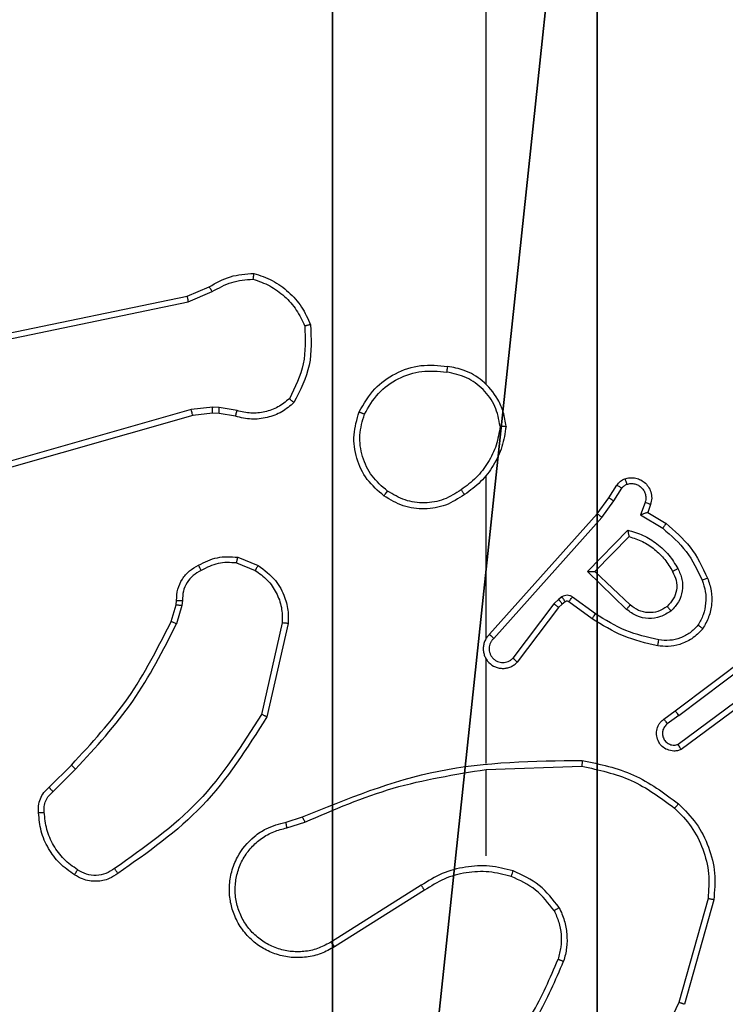
# Model space of a CAD drawing. Units: centimetres. Extents: x -467 to 661, y -1024 to 453.
# Drawn here: x -33 to -31, y 45 to 48 of the extents above; entities that cross this region are included whole.
import ezdxf

# ---------------------------------------------------------------- set-up
doc = ezdxf.new("R2010")
doc.units = ezdxf.units.CM
doc.header["$LTSCALE"] = 2.54
doc.layers.get('0').update_dxf_attribs({"true_color": 0xff5454})
doc.layers.add('VP-EQ', color=7, linetype='Continuous', true_color=0x8a3492)

# ---------------------------------------------------------------- blocks, each defined once
blk = doc.blocks.new('Grupuj_26')
at = {"color": 251, "true_color": 0x646464}
mesh = blk.add_polyface(dxfattribs=at)
corners = [(9, 0, 218.4241), (4.95, 0.2576, 218.4241), (4.95, 0, 218.4241), (8.7424, 4.0502, 218.4241), (9, 4.0502, 218.4241), (0, 0, 218.4241), (0.2576, 4.05, 218.4241), (0, 4.05, 218.4241), (4.05, 0, 218.4241), (0.2576, 4.95, 218.4241), (4.0498, 8.7424, 218.4241), (4.05, 0.2576, 218.4241), (4.9498, 8.7424, 218.4241), (4.9498, 9, 218.4241), (9, 9, 218.4241), (8.7424, 4.9502, 218.4241), (9, 4.9502, 218.4241), (0, 9, 218.4241), (0, 4.95, 218.4241), (4.0498, 9, 218.4241)]
mesh.append_faces([[corners[k] for k in face] for face in [(0, 1, 2), (3, 0, 4), (5, 6, 7), (14, 15, 16), (9, 17, 18)]], dxfattribs={"vtx0": -1, "color": 251})
mesh.append_faces([[corners[k] for k in face] for face in [(6, 8, 9), (10, 11, 12), (12, 1, 13), (13, 1, 14), (15, 1, 3), (17, 9, 19), (19, 9, 10)]], dxfattribs={"vtx0": -1, "vtx1": -1, "color": 251})
mesh.append_faces([[corners[k] for k in face] for face in [(1, 0, 3), (9, 8, 10), (14, 1, 15)]], dxfattribs={"vtx0": -1, "vtx1": -1, "vtx2": -1, "color": 251})
mesh.append_faces([[corners[k] for k in face] for face in [(6, 5, 8), (10, 8, 11), (12, 11, 1)]], dxfattribs={"vtx0": -1, "vtx2": -1, "color": 251})
mesh = blk.add_polyface(dxfattribs=at)
corners = [(4.0498, 9, -10), (0, 4.95, -10), (0, 9, -10), (0.2576, 4.95, -10), (0.2576, 4.05, -10), (4.9498, 8.7424, -10), (4.05, 0.2576, -10), (4.0498, 8.7424, -10), (4.95, 0.2576, -10), (0, 0, -10), (0, 4.05, -10), (4.05, 0, -10), (9, 9, -10), (4.9498, 9, -10), (4.95, 0, -10), (8.7424, 4.9502, -10), (9, 4.9502, -10), (8.7424, 4.0502, -10), (9, 0, -10), (9, 4.0502, -10)]
mesh.append_faces([[corners[k] for k in face] for face in [(0, 1, 2), (4, 9, 10), (12, 5, 13), (15, 12, 16), (18, 17, 19)]], dxfattribs={"vtx0": -1, "color": 251})
mesh.append_faces([[corners[k] for k in face] for face in [(1, 0, 3), (3, 0, 4), (5, 6, 7), (6, 5, 8), (9, 4, 11), (7, 4, 0), (11, 7, 6), (8, 12, 14), (14, 17, 18), (17, 14, 15)]], dxfattribs={"vtx0": -1, "vtx1": -1, "color": 251})
mesh.append_faces([[corners[k] for k in face] for face in [(11, 4, 7), (5, 12, 8), (14, 12, 15)]], dxfattribs={"vtx0": -1, "vtx1": -1, "vtx2": -1, "color": 251})
blk = doc.blocks.new('Komponent_2')
at = {"color": 0}
blk.add_blockref('Grupuj_26', (0.3, 0.3), dxfattribs=at)
blk = doc.blocks.new('Grupuj_229')
at = {"color": 0}
mesh = blk.add_polyface(dxfattribs=at)
corners = [(69.4, 74), (4.6, 69.4), (4.6, 74), (69.4, 4.6), (69.4, 69.4), (74, 4.6), (74, 69.4), (0, 69.4), (4.6, 4.6), (0, 4.6), (4.6, 0), (69.4, 0)]
mesh.append_faces([[corners[k] for k in face] for face in [(0, 1, 2), (5, 4, 6), (7, 8, 9)]], dxfattribs={"vtx0": -1, "color": 0})
mesh.append_faces([[corners[k] for k in face] for face in [(3, 4, 5), (8, 1, 10), (10, 1, 11), (11, 1, 3)]], dxfattribs={"vtx0": -1, "vtx1": -1, "color": 0})
mesh.append_faces([[corners[k] for k in face] for face in [(1, 0, 3)]], dxfattribs={"vtx0": -1, "vtx1": -1, "vtx2": -1, "color": 0})
mesh.append_faces([[corners[k] for k in face] for face in [(3, 0, 4), (8, 7, 1)]], dxfattribs={"vtx0": -1, "vtx2": -1, "color": 0})
mesh = blk.add_polyface(dxfattribs=at)
corners = [(69.4, 0, 1.5179), (4.6, 4.6, 1.5179), (4.6, 0, 1.5179), (4.6, 69.4, 1.5179), (74, 4.6, 1.5179), (69.4, 69.4, 1.5179), (69.4, 4.6, 1.5179), (74, 69.4, 1.5179), (69.4, 74, 1.5179), (4.6, 74, 1.5179), (0, 69.4, 1.5179), (0, 4.6, 1.5179)]
mesh.append_faces([[corners[k] for k in face] for face in [(0, 1, 2), (5, 4, 7), (3, 8, 9), (1, 10, 11)]], dxfattribs={"vtx0": -1, "color": 0})
mesh.append_faces([[corners[k] for k in face] for face in [(4, 5, 6), (6, 3, 0), (8, 6, 5), (10, 1, 3)]], dxfattribs={"vtx0": -1, "vtx1": -1, "color": 0})
mesh.append_faces([[corners[k] for k in face] for face in [(1, 0, 3), (8, 3, 6)]], dxfattribs={"vtx0": -1, "vtx1": -1, "vtx2": -1, "color": 0})
blk = doc.blocks.new('Grupuj_181')
at = {"color": 18, "true_color": 0x020202, "extrusion": (0, -8.32667e-16, -1), "rotation": 180}
blk.add_blockref('Grupuj_229', (0, 74, -5.5179), dxfattribs=at)
blk = doc.blocks.new('podest_kwadratowy_LOW')
at = {"color": 18, "true_color": 0x020202}
blk.add_blockref('Grupuj_181', (0, -10.3263, 1.7386), dxfattribs=at)
blk = doc.blocks.new('RC1450_')
at = {"color": 0, "linetype": 'Continuous', "lineweight": 25}
for p, q in [((562.7934, 604.4254), (562.7934, 606.0227)), ((561.7768, 604.7249), (561.8516, 604.7564)), ((560.5702, 604.474), (561.7768, 604.7249)), ((561.7806, 604.7058), (561.8625, 604.7403)), ((560.5737, 604.4548), (561.7806, 604.7058)), ((561.7906, 604.3393), (560.2696, 603.9065)), ((561.7963, 604.3197), (560.275, 603.8868)), ((561.8639, 604.3479), (561.7906, 604.3393)), ((561.8632, 604.3275), (561.7963, 604.3197)), ((561.8857, 604.3265), (561.8632, 604.3275)), ((561.8863, 604.3469), (561.8639, 604.3479)), ((561.9411, 604.3166), (561.8857, 604.3265)), ((561.947, 604.336), (561.8863, 604.3469)), ((562.7934, 603.561), (562.7934, 604.1152)), ((563.2107, 604.0397), (563.2383, 604.0828)), ((563.2273, 604.0288), (563.2552, 604.0723)), ((563.1717, 603.9852), (563.2107, 604.0397)), ((563.1874, 603.9729), (563.2273, 604.0288)), ((563.334, 604.0237), (563.3187, 603.9814)), ((562.8053, 603.5756), (563.1717, 603.9852)), ((563.3527, 604.0168), (563.343, 603.9898)), ((563.343, 603.9898), (563.4053, 603.9523)), ((562.8195, 603.5616), (563.1874, 603.9729)), ((563.3187, 603.9814), (563.3942, 603.9359)), ((563.1378, 603.7888), (563.275, 603.9296)), ((563.1628, 603.7892), (563.2794, 603.9077)), ((561.9451, 603.8181), (562.0082, 603.793)), ((561.949, 603.8376), (562.0187, 603.8099)), ((563.2711, 603.6604), (563.1378, 603.7888)), ((563.2837, 603.6757), (563.1628, 603.7892)), ((561.7392, 603.6763), (561.7412, 603.6907)), ((561.761, 603.69), (561.7587, 603.6737)), ((563.0405, 603.6953), (563.0239, 603.6793)), ((563.0515, 603.7029), (563.0405, 603.6953)), ((563.0628, 603.6862), (563.0519, 603.6786)), ((563.1539, 603.6287), (563.075, 603.6861)), ((563.1657, 603.6451), (563.0868, 603.7024)), ((561.7228, 603.6194), (561.7392, 603.6763)), ((561.7587, 603.6737), (561.7408, 603.6114)), ((563.0239, 603.6793), (562.8843, 603.4943)), ((563.0398, 603.6671), (562.8996, 603.4813)), ((563.0519, 603.6786), (563.0398, 603.6671)), ((562.1006, 603.6141), (562.0299, 603.3035)), ((562.1206, 603.6123), (562.0482, 603.295)), ((563.4364, 603.3159), (563.7351, 603.5411)), ((563.4485, 603.2999), (563.7482, 603.526)), ((562.7934, 603.1364), (562.7934, 603.4919)), ((563.674, 603.3696), (563.4466, 603.2014)), ((563.6865, 603.354), (563.4563, 603.1836)), ((563.3976, 603.2874), (563.4364, 603.3159)), ((563.4485, 603.2999), (563.4095, 603.2713)), ((561.3079, 603.0555), (561.3836, 603.1313)), ((561.3207, 603.0405), (561.3974, 603.1171)), ((562.7934, 602.8227), (562.7934, 603.1163)), ((562.7935, 603.1161), (563.1189, 603.1271)), ((562.1132, 602.9372), (562.1688, 602.9551)), ((562.1164, 602.9176), (562.1774, 602.9371)), ((562.5728, 602.7224), (562.2674, 602.5303)), ((562.5841, 602.7058), (562.2783, 602.5135)), ((563.5482, 602.6773), (563.449, 602.3243)), ((563.5676, 602.6731), (563.4678, 602.318))]:
    blk.add_line(p, q, dxfattribs=at)
for points, knots in [([(561.8516, 604.7564), (561.8752, 604.7698), (561.9224, 604.7966), (561.9766, 604.8005), (562.0036, 604.8024)], [0, 0, 0, 0, 0.499992, 1, 1, 1, 1]), ([(562.0036, 604.8024), (562.0036, 604.8022), (562.0035, 604.8017), (562.003, 604.7986), (562.0025, 604.7949), (562.002, 604.7914), (562.0014, 604.7873), (562.0011, 604.7844), (562.0009, 604.7829)], [0, 0, 0, 0, 0.215093, 0.453142, 0.580618, 0.714423, 0.854259, 1, 1, 1, 1]), ([(562.0036, 604.8024), (562.0251, 604.7953), (562.068, 604.781), (562.1231, 604.7408), (562.1687, 604.6898), (562.1871, 604.6486), (562.1964, 604.628)], [0, 0, 0, 0, 0.249999, 0.499998, 0.750003, 1, 1, 1, 1]), ([(561.8516, 604.7564), (561.8518, 604.7561), (561.8523, 604.7555), (561.8551, 604.7513), (561.8587, 604.7459), (561.8613, 604.7422), (561.8625, 604.7403)], [0, 0, 0, 0, 0.279586, 0.558789, 0.779356, 1, 1, 1, 1]), ([(561.8625, 604.7403), (561.884, 604.7525), (561.927, 604.7769), (561.9762, 604.7809), (562.0009, 604.7829)], [0, 0, 0, 0, 0.499985, 1, 1, 1, 1]), ([(562.0009, 604.7829), (562.0203, 604.7762), (562.0592, 604.7626), (562.109, 604.7255), (562.1508, 604.6795), (562.1681, 604.6421), (562.1767, 604.6235)], [0, 0, 0, 0, 0.249883, 0.5, 0.750123, 1, 1, 1, 1]), ([(561.7768, 604.7249), (561.7769, 604.7246), (561.777, 604.724), (561.7778, 604.7197), (561.7791, 604.7134), (561.7801, 604.7083), (561.7806, 604.7058)], [0, 0, 0, 0, 0.250169, 0.500106, 0.749711, 1, 1, 1, 1]), ([(562.1767, 604.6235), (562.1786, 604.58), (562.1825, 604.4931), (562.1438, 604.4151), (562.1245, 604.3762)], [0, 0, 0, 0, 0.500003, 1, 1, 1, 1]), ([(562.1964, 604.628), (562.1987, 604.5813), (562.2035, 604.4881), (562.1614, 604.4048), (562.1403, 604.3631)], [0, 0, 0, 0, 0.499996, 1, 1, 1, 1]), ([(562.1964, 604.628), (562.1961, 604.6279), (562.1956, 604.6279), (562.1925, 604.6272), (562.1888, 604.6264), (562.1852, 604.6256), (562.1811, 604.6246), (562.1782, 604.6238), (562.1767, 604.6235)], [0, 0, 0, 0, 0.211541, 0.447745, 0.575943, 0.710846, 0.852298, 1, 1, 1, 1]), ([(562.3617, 604.3315), (562.3778, 604.3593), (562.4086, 604.4122), (562.4844, 604.4658), (562.571, 604.4952), (562.6319, 604.4893), (562.6622, 604.4863)], [0, 0, 0, 0, 0.262736, 0.499966, 0.75041, 1, 1, 1, 1]), ([(562.38, 604.324), (562.3942, 604.3486), (562.4226, 604.3976), (562.4928, 604.4479), (562.5746, 604.4751), (562.631, 604.4696), (562.6592, 604.4669)], [0, 0, 0, 0, 0.250254, 0.500078, 0.750046, 1, 1, 1, 1]), ([(562.6622, 604.4863), (562.6622, 604.4861), (562.6621, 604.4856), (562.6616, 604.4824), (562.661, 604.4787), (562.6605, 604.4752), (562.6599, 604.4712), (562.6594, 604.4684), (562.6592, 604.4669)], [0, 0, 0, 0, 0.219179, 0.458073, 0.58578, 0.718374, 0.856803, 1, 1, 1, 1]), ([(562.8412, 604.2826), (562.8368, 604.3058), (562.828, 604.352), (562.786, 604.4101), (562.7283, 604.4525), (562.6823, 604.4621), (562.6592, 604.4669)], [0, 0, 0, 0, 0.25029, 0.500086, 0.750049, 1, 1, 1, 1]), ([(562.8612, 604.2822), (562.8589, 604.2986), (562.8543, 604.3303), (562.83, 604.3855), (562.7863, 604.4377), (562.7241, 604.4749), (562.6815, 604.4828), (562.6622, 604.4863)], [0, 0, 0, 0, 0.160453, 0.310882, 0.580411, 0.810176, 1, 1, 1, 1]), ([(562.1403, 604.3631), (562.1269, 604.3519), (562.0998, 604.3293), (562.0493, 604.3105), (561.9947, 604.3039), (561.9591, 604.3123), (561.9411, 604.3166)], [0, 0, 0, 0, 0.2430427, 0.4907239, 0.7430378, 1, 1, 1, 1]), ([(562.1245, 604.3762), (562.1121, 604.3661), (562.0872, 604.3461), (562.0417, 604.3299), (561.9936, 604.3249), (561.9625, 604.3323), (561.947, 604.336)], [0, 0, 0, 0, 0.250044, 0.49999, 0.749961, 1, 1, 1, 1]), ([(562.1403, 604.3631), (562.1401, 604.3633), (562.1397, 604.3636), (562.1371, 604.3658), (562.134, 604.3683), (562.1312, 604.3707), (562.128, 604.3733), (562.1257, 604.3752), (562.1245, 604.3762)], [0, 0, 0, 0, 0.219173, 0.458549, 0.585689, 0.718696, 0.856755, 1, 1, 1, 1]), ([(561.7963, 604.3197), (561.7962, 604.32), (561.796, 604.3206), (561.7947, 604.3251), (561.7928, 604.3316), (561.7914, 604.3367), (561.7906, 604.3393)], [0, 0, 0, 0, 0.250328, 0.499974, 0.749984, 1, 1, 1, 1]), ([(561.8632, 604.3275), (561.8632, 604.3279), (561.8632, 604.3287), (561.8633, 604.3341), (561.8636, 604.3409), (561.8638, 604.3455), (561.8639, 604.3479)], [0, 0, 0, 0, 0.279374, 0.559013, 0.779512, 1, 1, 1, 1]), ([(561.8857, 604.3265), (561.8857, 604.3269), (561.8856, 604.3277), (561.8858, 604.3332), (561.886, 604.3399), (561.8862, 604.3445), (561.8863, 604.3469)], [0, 0, 0, 0, 0.280037, 0.559009, 0.779449, 1, 1, 1, 1]), ([(561.9411, 604.3166), (561.9412, 604.317), (561.9413, 604.3177), (561.9429, 604.3229), (561.9449, 604.3293), (561.9463, 604.3337), (561.947, 604.336)], [0, 0, 0, 0, 0.279944, 0.559095, 0.779461, 1, 1, 1, 1]), ([(562.4463, 604.046), (562.4258, 604.0635), (562.385, 604.0986), (562.3504, 604.1729), (562.339, 604.254), (562.3541, 604.3056), (562.3617, 604.3315)], [0, 0, 0, 0, 0.25, 0.500001, 0.75, 1, 1, 1, 1]), ([(562.3617, 604.3315), (562.3619, 604.3314), (562.3624, 604.3313), (562.3654, 604.3301), (562.3688, 604.3287), (562.3721, 604.3273), (562.3759, 604.3257), (562.3786, 604.3246), (562.38, 604.324)], [0, 0, 0, 0, 0.216625, 0.454929, 0.582426, 0.716002, 0.855225, 1, 1, 1, 1]), ([(562.4579, 604.0625), (562.4392, 604.0786), (562.402, 604.1109), (562.3699, 604.1786), (562.3594, 604.2529), (562.3731, 604.3003), (562.38, 604.324)], [0, 0, 0, 0, 0.249955, 0.499918, 0.749755, 1, 1, 1, 1]), ([(562.8412, 604.2826), (562.8377, 604.261), (562.8306, 604.2179), (562.8015, 604.1586), (562.7618, 604.1058), (562.7265, 604.08), (562.7088, 604.0671)], [0, 0, 0, 0, 0.249902, 0.500012, 0.750096, 1, 1, 1, 1]), ([(562.8612, 604.2822), (562.8577, 604.259), (562.8506, 604.2126), (562.82, 604.1486), (562.7773, 604.092), (562.7394, 604.0643), (562.7204, 604.0505)], [0, 0, 0, 0, 0.249999, 0.499994, 0.750002, 1, 1, 1, 1]), ([(562.8412, 604.2826), (562.8427, 604.2826), (562.8456, 604.2826), (562.8498, 604.2826), (562.8534, 604.2826), (562.8572, 604.2825), (562.8605, 604.2824), (562.861, 604.2823), (562.8612, 604.2822)], [0, 0, 0, 0, 0.143729, 0.28233, 0.415394, 0.543056, 0.781777, 1, 1, 1, 1]), ([(563.2383, 604.0828), (563.2419, 604.0875), (563.2492, 604.0969), (563.26, 604.1018), (563.2655, 604.1042)], [0, 0, 0, 0, 0.4999889, 1, 1, 1, 1]), ([(563.2552, 604.0723), (563.2575, 604.0752), (563.262, 604.081), (563.2687, 604.084), (563.2721, 604.0855)], [0, 0, 0, 0, 0.500031, 1, 1, 1, 1]), ([(563.2655, 604.1042), (563.2707, 604.1056), (563.2815, 604.1085), (563.2987, 604.1078), (563.3161, 604.1028), (563.3322, 604.0928), (563.3456, 604.0782), (563.3545, 604.0596), (563.3579, 604.0381), (563.3545, 604.024), (563.3527, 604.0168)], [0, 0, 0, 0, 0.105929, 0.217302, 0.334137, 0.456418, 0.584165, 0.717341, 0.855963, 1, 1, 1, 1]), ([(563.2655, 604.1042), (563.2656, 604.1039), (563.2658, 604.1033), (563.2674, 604.0991), (563.2696, 604.0929), (563.2712, 604.088), (563.2721, 604.0855)], [0, 0, 0, 0, 0.250468, 0.500306, 0.749869, 1, 1, 1, 1]), ([(563.2721, 604.0855), (563.2765, 604.0867), (563.2853, 604.0889), (563.299, 604.0875), (563.3118, 604.0827), (563.3228, 604.0744), (563.3311, 604.0635), (563.336, 604.0506), (563.337, 604.0387), (563.3358, 604.0297), (563.3345, 604.0253), (563.334, 604.0237)], [0, 0, 0, 0, 0.124892, 0.249716, 0.374675, 0.499787, 0.625322, 0.749758, 0.874727, 0.953632, 1, 1, 1, 1]), ([(562.4463, 604.046), (562.4464, 604.0462), (562.4468, 604.0468), (562.4494, 604.0506), (562.4533, 604.056), (562.4563, 604.0603), (562.4579, 604.0625)], [0, 0, 0, 0, 0.249834, 0.499653, 0.749784, 1, 1, 1, 1]), ([(562.7088, 604.0671), (562.6898, 604.0548), (562.6519, 604.0302), (562.5842, 604.0191), (562.5161, 604.028), (562.4773, 604.051), (562.4579, 604.0625)], [0, 0, 0, 0, 0.250222, 0.500068, 0.750037, 1, 1, 1, 1]), ([(562.7088, 604.0671), (562.7097, 604.0659), (562.7114, 604.0634), (562.7138, 604.06), (562.7159, 604.057), (562.7181, 604.0538), (562.72, 604.0511), (562.7203, 604.0507), (562.7204, 604.0505)], [0, 0, 0, 0, 0.145136, 0.284557, 0.418335, 0.546083, 0.784272, 1, 1, 1, 1]), ([(563.2383, 604.0828), (563.2387, 604.0826), (563.2393, 604.0823), (563.2439, 604.0795), (563.2494, 604.076), (563.2533, 604.0735), (563.2552, 604.0723)], [0, 0, 0, 0, 0.279679, 0.559129, 0.779366, 1, 1, 1, 1]), ([(562.7204, 604.0505), (562.6995, 604.0371), (562.6581, 604.0105), (562.5842, 603.9986), (562.51, 604.0079), (562.4675, 604.0333), (562.4463, 604.046)], [0, 0, 0, 0, 0.25197, 0.498541, 0.748882, 1, 1, 1, 1]), ([(563.2107, 604.0397), (563.2109, 604.0396), (563.2113, 604.0394), (563.214, 604.0377), (563.2172, 604.0356), (563.2202, 604.0336), (563.2236, 604.0313), (563.2261, 604.0296), (563.2273, 604.0288)], [0, 0, 0, 0, 0.21707, 0.455365, 0.582761, 0.716128, 0.85539, 1, 1, 1, 1]), ([(563.3527, 604.0168), (563.3524, 604.0169), (563.3519, 604.0172), (563.3476, 604.0188), (563.3414, 604.0211), (563.3364, 604.0229), (563.334, 604.0237)], [0, 0, 0, 0, 0.2504099, 0.5001228, 0.7499218, 1, 1, 1, 1]), ([(563.1717, 603.9852), (563.1719, 603.985), (563.1723, 603.9848), (563.1746, 603.983), (563.1775, 603.9808), (563.1803, 603.9785), (563.1837, 603.9759), (563.1862, 603.9739), (563.1874, 603.9729)], [0, 0, 0, 0, 0.198799, 0.43117, 0.560067, 0.698026, 0.844703, 1, 1, 1, 1]), ([(563.343, 603.9898), (563.3429, 603.9898), (563.3426, 603.9897), (563.341, 603.9892), (563.3384, 603.9883), (563.3343, 603.9869), (563.3277, 603.9847), (563.3221, 603.9826), (563.3187, 603.9814)], [0, 0, 0, 0, 0.111162, 0.229672, 0.358249, 0.497619, 0.7028, 1, 1, 1, 1]), ([(563.4053, 603.9523), (563.4051, 603.9521), (563.4049, 603.9518), (563.4032, 603.9492), (563.4011, 603.9462), (563.3991, 603.9432), (563.3968, 603.9398), (563.3951, 603.9372), (563.3942, 603.9359)], [0, 0, 0, 0, 0.207174, 0.441715, 0.570494, 0.706343, 0.84953, 1, 1, 1, 1]), ([(563.4053, 603.9523), (563.4345, 603.9272), (563.4947, 603.8753), (563.5289, 603.8036), (563.5466, 603.7667)], [0, 0, 0, 0, 0.485375, 1, 1, 1, 1]), ([(563.275, 603.9296), (563.2928, 603.9245), (563.3283, 603.9142), (563.3755, 603.8844), (563.4166, 603.8465), (563.4357, 603.8148), (563.4453, 603.799)], [0, 0, 0, 0, 0.24992, 0.500002, 0.750082, 1, 1, 1, 1]), ([(563.275, 603.9296), (563.2754, 603.9276), (563.2761, 603.9242), (563.2771, 603.919), (563.2781, 603.9148), (563.2787, 603.9114), (563.2791, 603.9093), (563.2794, 603.908), (563.2794, 603.9078), (563.2794, 603.9077)], [0, 0, 0, 0, 0.177295, 0.31989, 0.500785, 0.636334, 0.764539, 0.885455, 1, 1, 1, 1]), ([(563.3942, 603.9359), (563.4227, 603.9112), (563.4796, 603.8616), (563.512, 603.7935), (563.5282, 603.7594)], [0, 0, 0, 0, 0.499998, 1, 1, 1, 1]), ([(563.2794, 603.9077), (563.295, 603.9027), (563.3261, 603.8926), (563.3672, 603.8654), (563.4028, 603.8312), (563.4194, 603.803), (563.4277, 603.7889)], [0, 0, 0, 0, 0.249998, 0.499994, 0.749994, 1, 1, 1, 1]), ([(561.8153, 603.8101), (561.8363, 603.8208), (561.8784, 603.8422), (561.9255, 603.8391), (561.949, 603.8376)], [0, 0, 0, 0, 0.500003, 1, 1, 1, 1]), ([(561.9451, 603.8181), (561.9238, 603.8194), (561.8813, 603.8218), (561.8434, 603.8024), (561.8245, 603.7926)], [0, 0, 0, 0, 0.500015, 1, 1, 1, 1]), ([(561.9451, 603.8181), (561.9454, 603.8196), (561.9459, 603.8224), (561.9467, 603.8264), (561.9474, 603.8299), (561.9481, 603.8336), (561.9488, 603.8368), (561.9489, 603.8373), (561.949, 603.8376)], [0, 0, 0, 0, 0.14144, 0.278219, 0.410334, 0.537712, 0.77732, 1, 1, 1, 1]), ([(561.7412, 603.6907), (561.7418, 603.7036), (561.743, 603.7291), (561.7592, 603.7639), (561.7832, 603.7926), (561.8047, 603.8043), (561.8153, 603.8101)], [0, 0, 0, 0, 0.258011, 0.510692, 0.758019, 1, 1, 1, 1]), ([(561.8245, 603.7926), (561.815, 603.7875), (561.7961, 603.7773), (561.7753, 603.7521), (561.762, 603.7223), (561.7614, 603.7008), (561.761, 603.69)], [0, 0, 0, 0, 0.250059, 0.499985, 0.749934, 1, 1, 1, 1]), ([(561.8153, 603.8101), (561.8154, 603.8099), (561.8156, 603.8094), (561.8172, 603.8064), (561.819, 603.803), (561.8206, 603.7999), (561.8225, 603.7964), (561.8238, 603.7939), (561.8245, 603.7926)], [0, 0, 0, 0, 0.226497, 0.467708, 0.595016, 0.725948, 0.861047, 1, 1, 1, 1]), ([(562.0187, 603.8099), (562.0184, 603.8096), (562.018, 603.809), (562.0152, 603.8045), (562.0118, 603.7989), (562.0094, 603.7949), (562.0082, 603.793)], [0, 0, 0, 0, 0.279855, 0.559341, 0.779503, 1, 1, 1, 1]), ([(562.0082, 603.793), (562.0227, 603.7827), (562.0515, 603.7621), (562.0819, 603.7177), (562.1004, 603.6673), (562.1005, 603.6318), (562.1006, 603.6141)], [0, 0, 0, 0, 0.25004, 0.499998, 0.749956, 1, 1, 1, 1]), ([(562.0187, 603.8099), (562.0397, 603.7941), (562.0783, 603.7651), (562.1093, 603.7062), (562.1218, 603.6554), (562.121, 603.6252), (562.1206, 603.6123)], [0, 0, 0, 0, 0.334602, 0.612972, 0.834849, 1, 1, 1, 1]), ([(563.1378, 603.7888), (563.1414, 603.7889), (563.1473, 603.7889), (563.1541, 603.7892), (563.1581, 603.7892), (563.1608, 603.7892), (563.1624, 603.7893), (563.1627, 603.7892), (563.1628, 603.7892)], [0, 0, 0, 0, 0.308449, 0.501751, 0.641625, 0.770086, 0.889105, 1, 1, 1, 1]), ([(563.4277, 603.7889), (563.4325, 603.7792), (563.4423, 603.7593), (563.4423, 603.7259), (563.4319, 603.6941), (563.417, 603.6785), (563.4095, 603.6705)], [0, 0, 0, 0, 0.246831, 0.507832, 0.749891, 1, 1, 1, 1]), ([(563.4453, 603.799), (563.4509, 603.787), (563.4623, 603.763), (563.4625, 603.7226), (563.4499, 603.6841), (563.4316, 603.6649), (563.4224, 603.6553)], [0, 0, 0, 0, 0.249948, 0.499893, 0.749695, 1, 1, 1, 1]), ([(563.4453, 603.799), (563.4436, 603.7981), (563.4404, 603.7963), (563.4363, 603.7939), (563.433, 603.792), (563.4301, 603.7903), (563.4281, 603.7892), (563.4278, 603.789), (563.4277, 603.7889)], [0, 0, 0, 0, 0.18018, 0.344918, 0.493206, 0.626027, 0.844526, 1, 1, 1, 1]), ([(563.5282, 603.7594), (563.5324, 603.7467), (563.5409, 603.7214), (563.5413, 603.6811), (563.5335, 603.6416), (563.5205, 603.6183), (563.514, 603.6066)], [0, 0, 0, 0, 0.249864, 0.499985, 0.750116, 1, 1, 1, 1]), ([(563.5466, 603.7667), (563.5463, 603.7666), (563.5457, 603.7665), (563.5415, 603.7648), (563.5354, 603.7623), (563.5306, 603.7604), (563.5282, 603.7594)], [0, 0, 0, 0, 0.250438, 0.500204, 0.749757, 1, 1, 1, 1]), ([(563.5466, 603.7667), (563.5514, 603.7524), (563.5611, 603.7239), (563.5616, 603.6784), (563.5524, 603.6338), (563.5375, 603.6077), (563.53, 603.5946)], [0, 0, 0, 0, 0.250001, 0.500004, 0.749999, 1, 1, 1, 1]), ([(561.7412, 603.6907), (561.7414, 603.6907), (561.742, 603.6907), (561.7454, 603.6906), (561.7492, 603.6905), (561.7528, 603.6903), (561.7567, 603.6902), (561.7596, 603.6901), (561.761, 603.69)], [0, 0, 0, 0, 0.227702, 0.469756, 0.596277, 0.727118, 0.861791, 1, 1, 1, 1]), ([(563.0519, 603.6786), (563.0517, 603.679), (563.0512, 603.6796), (563.0482, 603.6841), (563.0445, 603.6896), (563.0418, 603.6934), (563.0405, 603.6953)], [0, 0, 0, 0, 0.2796012, 0.5590824, 0.7794766, 1, 1, 1, 1]), ([(563.0868, 603.7024), (563.0841, 603.7041), (563.0787, 603.7073), (563.0692, 603.7087), (563.0597, 603.7075), (563.0542, 603.7044), (563.0515, 603.7029)], [0, 0, 0, 0, 0.249937, 0.499912, 0.749796, 1, 1, 1, 1]), ([(563.0628, 603.6862), (563.0626, 603.6866), (563.0622, 603.6872), (563.0592, 603.6917), (563.0554, 603.6971), (563.0528, 603.701), (563.0515, 603.7029)], [0, 0, 0, 0, 0.279599, 0.559085, 0.779551, 1, 1, 1, 1]), ([(563.075, 603.6861), (563.0741, 603.6866), (563.0723, 603.6877), (563.0691, 603.6882), (563.0658, 603.6879), (563.0638, 603.6868), (563.0628, 603.6862)], [0, 0, 0, 0, 0.23752, 0.48325, 0.73743, 1, 1, 1, 1]), ([(563.075, 603.6861), (563.0752, 603.6864), (563.0757, 603.6871), (563.0788, 603.6914), (563.0827, 603.6968), (563.0854, 603.7006), (563.0868, 603.7024)], [0, 0, 0, 0, 0.2798649, 0.5591895, 0.7793777, 1, 1, 1, 1]), ([(561.7392, 603.6763), (561.7395, 603.6762), (561.7403, 603.6762), (561.7455, 603.6755), (561.7519, 603.6746), (561.7565, 603.674), (561.7587, 603.6737)], [0, 0, 0, 0, 0.27967, 0.559204, 0.779294, 1, 1, 1, 1]), ([(563.0398, 603.6671), (563.0395, 603.6673), (563.0389, 603.6678), (563.0347, 603.6711), (563.0294, 603.6751), (563.0257, 603.6779), (563.0239, 603.6793)], [0, 0, 0, 0, 0.279365, 0.559083, 0.779541, 1, 1, 1, 1]), ([(563.2711, 603.6604), (563.2722, 603.6617), (563.2743, 603.6643), (563.2771, 603.6677), (563.2794, 603.6706), (563.2816, 603.6733), (563.2834, 603.6753), (563.2836, 603.6756), (563.2837, 603.6757)], [0, 0, 0, 0, 0.165567, 0.319624, 0.461855, 0.592411, 0.818909, 1, 1, 1, 1]), ([(563.4224, 603.6553), (563.4108, 603.6478), (563.3876, 603.6327), (563.3457, 603.6274), (563.3044, 603.6356), (563.2822, 603.6521), (563.2711, 603.6604)], [0, 0, 0, 0, 0.250323, 0.500112, 0.750047, 1, 1, 1, 1]), ([(563.4095, 603.6705), (563.3992, 603.6639), (563.3797, 603.6515), (563.3448, 603.6477), (563.311, 603.6546), (563.2927, 603.6687), (563.2837, 603.6757)], [0, 0, 0, 0, 0.265171, 0.499941, 0.752708, 1, 1, 1, 1]), ([(563.4095, 603.6705), (563.4097, 603.6703), (563.4101, 603.6698), (563.4131, 603.6664), (563.4174, 603.6613), (563.4207, 603.6573), (563.4224, 603.6553)], [0, 0, 0, 0, 0.24996, 0.499873, 0.749715, 1, 1, 1, 1]), ([(561.3836, 603.1313), (561.4515, 603.2047), (561.5873, 603.3516), (561.6776, 603.5301), (561.7228, 603.6194)], [0, 0, 0, 0, 0.500002, 1, 1, 1, 1]), ([(561.7228, 603.6194), (561.7231, 603.6192), (561.7238, 603.6189), (561.7286, 603.6168), (561.7345, 603.6142), (561.7387, 603.6123), (561.7408, 603.6114)], [0, 0, 0, 0, 0.2792994, 0.5590692, 0.7792421, 1, 1, 1, 1]), ([(563.1539, 603.6287), (563.1541, 603.6289), (563.1545, 603.6295), (563.1572, 603.6332), (563.1611, 603.6387), (563.1641, 603.6429), (563.1657, 603.6451)], [0, 0, 0, 0, 0.24984, 0.499646, 0.749817, 1, 1, 1, 1]), ([(563.377, 603.5367), (563.3372, 603.5457), (563.2577, 603.5638), (563.1885, 603.6071), (563.1539, 603.6287)], [0, 0, 0, 0, 0.5002161, 1, 1, 1, 1]), ([(563.3805, 603.5565), (563.3422, 603.5653), (563.2656, 603.5827), (563.199, 603.6243), (563.1657, 603.6451)], [0, 0, 0, 0, 0.5000003, 1, 1, 1, 1]), ([(561.3974, 603.1171), (561.4661, 603.1915), (561.6035, 603.3403), (561.695, 603.521), (561.7408, 603.6114)], [0, 0, 0, 0, 0.500004, 1, 1, 1, 1]), ([(562.1206, 603.6123), (562.1203, 603.6124), (562.1197, 603.6125), (562.1151, 603.6129), (562.1084, 603.6134), (562.1032, 603.6139), (562.1006, 603.6141)], [0, 0, 0, 0, 0.249902, 0.499721, 0.74977, 1, 1, 1, 1]), ([(563.53, 603.5946), (563.5183, 603.5824), (563.496, 603.5592), (563.4539, 603.5404), (563.4139, 603.5327), (563.3887, 603.5354), (563.377, 603.5367)], [0, 0, 0, 0, 0.294175, 0.558946, 0.794237, 1, 1, 1, 1]), ([(563.514, 603.6066), (563.5054, 603.5975), (563.4882, 603.5794), (563.4546, 603.5621), (563.4178, 603.5531), (563.3929, 603.5554), (563.3805, 603.5565)], [0, 0, 0, 0, 0.250043, 0.499998, 0.749962, 1, 1, 1, 1]), ([(563.53, 603.5946), (563.5298, 603.5948), (563.5294, 603.5951), (563.5267, 603.5972), (563.5236, 603.5995), (563.5207, 603.6016), (563.5175, 603.6041), (563.5152, 603.6057), (563.514, 603.6066)], [0, 0, 0, 0, 0.227192, 0.468971, 0.595771, 0.726873, 0.861578, 1, 1, 1, 1]), ([(562.8053, 603.5756), (562.8022, 603.5723), (562.796, 603.5659), (562.7893, 603.5541), (562.785, 603.5413), (562.7833, 603.5279), (562.7844, 603.5144), (562.7882, 603.5014), (562.7944, 603.4895), (562.8057, 603.4757), (562.8208, 603.4656), (562.8378, 603.4605), (562.8512, 603.4593), (562.8647, 603.4608), (562.8776, 603.465), (562.8897, 603.4717), (562.8963, 603.4781), (562.8996, 603.4813)], [0, 0, 0, 0, 0.062527, 0.125055, 0.187589, 0.250114, 0.312641, 0.375163, 0.437695, 0.500224, 0.622259, 0.684195, 0.746542, 0.809289, 0.872453, 0.936027, 1, 1, 1, 1]), ([(562.8195, 603.5616), (562.8173, 603.5594), (562.8128, 603.5549), (562.808, 603.5467), (562.8048, 603.5378), (562.8035, 603.5285), (562.8041, 603.519), (562.8065, 603.5099), (562.8108, 603.5014), (562.8166, 603.494), (562.8238, 603.4878), (562.8348, 603.4818), (562.8475, 603.4792), (562.86, 603.4805), (562.869, 603.4834), (562.8773, 603.4879), (562.8819, 603.4922), (562.8843, 603.4943)], [0, 0, 0, 0, 0.062546, 0.125089, 0.18763, 0.250184, 0.312691, 0.375195, 0.437716, 0.500294, 0.562847, 0.625333, 0.749808, 0.812268, 0.874806, 0.937427, 1, 1, 1, 1]), ([(562.8053, 603.5756), (562.8055, 603.5754), (562.8059, 603.575), (562.8082, 603.5727), (562.8109, 603.5701), (562.8135, 603.5676), (562.8164, 603.5647), (562.8185, 603.5626), (562.8195, 603.5616)], [0, 0, 0, 0, 0.21959, 0.45881, 0.586501, 0.719322, 0.857054, 1, 1, 1, 1]), ([(563.377, 603.5367), (563.3771, 603.537), (563.3772, 603.5376), (563.378, 603.5421), (563.3792, 603.5488), (563.3801, 603.5539), (563.3805, 603.5565)], [0, 0, 0, 0, 0.249812, 0.500156, 0.749775, 1, 1, 1, 1]), ([(562.7904, 603.4981), (562.7906, 603.4976), (562.7912, 603.4953), (562.7925, 603.4934), (562.7934, 603.4919)], [0, 0, 0, 0, 0.2595798, 1, 1, 1, 1]), ([(562.8996, 603.4813), (562.8995, 603.4813), (562.8994, 603.4815), (562.8981, 603.4825), (562.8953, 603.4849), (562.8901, 603.4893), (562.8862, 603.4926), (562.8843, 603.4943)], [0, 0, 0, 0, 0.128616, 0.256355, 0.507823, 0.755409, 1, 1, 1, 1]), ([(563.4485, 603.2999), (563.4469, 603.302), (563.4438, 603.3062), (563.4398, 603.3115), (563.437, 603.3152), (563.4366, 603.3156), (563.4364, 603.3159)], [0, 0, 0, 0, 0.250208, 0.500072, 0.749708, 1, 1, 1, 1]), ([(562.0299, 603.3035), (561.9639, 603.1996), (561.832, 602.9917), (561.6306, 602.85), (561.5299, 602.7792)], [0, 0, 0, 0, 0.499994, 1, 1, 1, 1]), ([(562.0482, 603.295), (561.9808, 603.1885), (561.8473, 602.9774), (561.6429, 602.8338), (561.5417, 602.7627)], [0, 0, 0, 0, 0.504656, 1, 1, 1, 1]), ([(562.0482, 603.295), (562.048, 603.2951), (562.0476, 603.2953), (562.0448, 603.2965), (562.0414, 603.2981), (562.0381, 603.2997), (562.0342, 603.3015), (562.0313, 603.3028), (562.0299, 603.3035)], [0, 0, 0, 0, 0.202538, 0.435964, 0.564587, 0.701675, 0.846821, 1, 1, 1, 1]), ([(563.4563, 603.1836), (563.4523, 603.1822), (563.4445, 603.1795), (563.4285, 603.1782), (563.4099, 603.182), (563.3921, 603.1934), (563.3792, 603.2096), (563.3726, 603.2288), (563.3727, 603.2498), (563.3788, 603.2665), (563.3877, 603.2792), (563.3942, 603.2846), (563.3976, 603.2874)], [0, 0, 0, 0, 0.072755, 0.14263, 0.273141, 0.392247, 0.499921, 0.623598, 0.735191, 0.854962, 0.924374, 1, 1, 1, 1]), ([(563.3976, 603.2874), (563.3978, 603.2872), (563.3982, 603.2867), (563.4009, 603.283), (563.4049, 603.2777), (563.408, 603.2735), (563.4095, 603.2713)], [0, 0, 0, 0, 0.2502742, 0.4999535, 0.7498254, 1, 1, 1, 1]), ([(563.4095, 603.2713), (563.4059, 603.2681), (563.3988, 603.2617), (563.3932, 603.2481), (563.3925, 603.2337), (563.3969, 603.2198), (563.4059, 603.2084), (563.4183, 603.2009), (563.4327, 603.1979), (563.442, 603.2002), (563.4466, 603.2014)], [0, 0, 0, 0, 0.12509, 0.250045, 0.375057, 0.500009, 0.62504, 0.749988, 0.875002, 1, 1, 1, 1]), ([(563.4563, 603.1836), (563.4563, 603.1837), (563.4562, 603.1839), (563.4556, 603.1851), (563.4546, 603.1868), (563.4529, 603.1898), (563.4502, 603.1947), (563.4478, 603.1992), (563.4466, 603.2014)], [0, 0, 0, 0, 0.132114, 0.262249, 0.390416, 0.516184, 0.761801, 1, 1, 1, 1]), ([(561.3836, 603.1313), (561.3838, 603.131), (561.3842, 603.1306), (561.3874, 603.1273), (561.3919, 603.1227), (561.3956, 603.119), (561.3974, 603.1171)], [0, 0, 0, 0, 0.2500177, 0.4998259, 0.7497142, 1, 1, 1, 1]), ([(562.1688, 602.9551), (562.3214, 603.017), (562.6267, 603.1409), (562.956, 603.1449), (563.1207, 603.147)], [0, 0, 0, 0, 0.5, 1, 1, 1, 1]), ([(562.1773, 602.9373), (562.2763, 602.9799), (562.4742, 603.0651), (562.687, 603.0992), (562.7934, 603.1163)], [0, 0, 0, 0, 0.499992, 1, 1, 1, 1]), ([(563.1207, 603.147), (563.1207, 603.1468), (563.1207, 603.1463), (563.1204, 603.1433), (563.1201, 603.1396), (563.1197, 603.136), (563.1193, 603.1317), (563.119, 603.1287), (563.1189, 603.1271)], [0, 0, 0, 0, 0.204859, 0.439254, 0.568139, 0.704457, 0.848464, 1, 1, 1, 1]), ([(563.1189, 603.1271), (563.1766, 603.1147), (563.2921, 603.0899), (563.3871, 603.0196), (563.4345, 602.9845)], [0, 0, 0, 0, 0.500002, 1, 1, 1, 1]), ([(563.1207, 603.147), (563.1805, 603.1343), (563.3002, 603.109), (563.3984, 603.0361), (563.4475, 602.9996)], [0, 0, 0, 0, 0.500006, 1, 1, 1, 1]), ([(561.2718, 602.9692), (561.2714, 602.9771), (561.2706, 602.993), (561.2771, 603.0165), (561.2891, 603.0386), (561.3016, 603.0498), (561.3079, 603.0555)], [0, 0, 0, 0, 0.240093, 0.486796, 0.740088, 1, 1, 1, 1]), ([(561.3079, 603.0555), (561.308, 603.0553), (561.3083, 603.0549), (561.3103, 603.0525), (561.3127, 603.0497), (561.3151, 603.047), (561.3178, 603.0439), (561.3197, 603.0416), (561.3207, 603.0405)], [0, 0, 0, 0, 0.212716, 0.45015, 0.577923, 0.71216, 0.853022, 1, 1, 1, 1]), ([(561.2914, 602.9707), (561.291, 602.9774), (561.2902, 602.9906), (561.2958, 603.0099), (561.3057, 603.0274), (561.3157, 603.0361), (561.3207, 603.0405)], [0, 0, 0, 0, 0.250021, 0.500005, 0.749992, 1, 1, 1, 1]), ([(563.4475, 602.9996), (563.4472, 602.9993), (563.4468, 602.9987), (563.4433, 602.9947), (563.439, 602.9897), (563.436, 602.9862), (563.4345, 602.9845)], [0, 0, 0, 0, 0.279874, 0.5588, 0.77938, 1, 1, 1, 1]), ([(563.4345, 602.9845), (563.4546, 602.9642), (563.4947, 602.9236), (563.5328, 602.8462), (563.5543, 602.7627), (563.5502, 602.7058), (563.5482, 602.6773)], [0, 0, 0, 0, 0.249868, 0.499992, 0.750121, 1, 1, 1, 1]), ([(563.4475, 602.9996), (563.4689, 602.9781), (563.5119, 602.9352), (563.5529, 602.853), (563.5749, 602.7639), (563.5701, 602.7034), (563.5676, 602.6731)], [0, 0, 0, 0, 0.25, 0.5, 0.750003, 1, 1, 1, 1]), ([(561.2718, 602.9692), (561.2721, 602.9693), (561.2726, 602.9693), (561.277, 602.9696), (561.2835, 602.9701), (561.2887, 602.9705), (561.2914, 602.9707)], [0, 0, 0, 0, 0.2423906, 0.4896081, 0.7418613, 1, 1, 1, 1]), ([(561.3941, 602.7582), (561.3767, 602.7704), (561.3418, 602.7949), (561.3037, 602.8468), (561.2777, 602.9056), (561.2737, 602.948), (561.2718, 602.9692)], [0, 0, 0, 0, 0.250005, 0.500003, 0.750005, 1, 1, 1, 1]), ([(561.4046, 602.775), (561.3885, 602.7864), (561.3563, 602.8092), (561.3213, 602.8574), (561.297, 602.9118), (561.2932, 602.9511), (561.2914, 602.9707)], [0, 0, 0, 0, 0.249874, 0.500005, 0.7501439, 1, 1, 1, 1]), ([(562.1688, 602.9551), (562.169, 602.9547), (562.1693, 602.954), (562.1715, 602.9493), (562.1743, 602.9435), (562.1763, 602.9394), (562.1773, 602.9373)], [0, 0, 0, 0, 0.279981, 0.558777, 0.779453, 1, 1, 1, 1]), ([(562.2783, 602.5135), (562.2633, 602.5051), (562.2333, 602.4884), (562.1827, 602.4767), (562.1311, 602.4756), (562.0811, 602.4859), (562.0348, 602.5066), (561.9937, 602.5368), (561.9594, 602.5764), (561.9355, 602.6217), (561.9221, 602.6699), (561.919, 602.7192), (561.9268, 602.7699), (561.9508, 602.831), (561.9927, 602.8814), (562.0514, 602.9209), (562.0899, 602.9311), (562.1132, 602.9372)], [0, 0, 0, 0, 0.062543, 0.125087, 0.18763, 0.250175, 0.310207, 0.37191, 0.435276, 0.50031, 0.55757, 0.617266, 0.679399, 0.743967, 0.855302, 0.91292, 1, 1, 1, 1]), ([(562.2674, 602.5303), (562.2537, 602.5227), (562.2263, 602.5074), (562.1801, 602.4966), (562.1329, 602.4956), (562.0866, 602.5051), (562.0435, 602.5245), (562.0058, 602.553), (561.9751, 602.589), (561.9533, 602.6309), (561.941, 602.6765), (561.9392, 602.7237), (561.9477, 602.7702), (561.9663, 602.8137), (561.994, 602.852), (562.0293, 602.8832), (562.0707, 602.9066), (562.1012, 602.9139), (562.1164, 602.9176)], [0, 0, 0, 0, 0.062507, 0.125015, 0.187506, 0.250018, 0.3125, 0.375011, 0.437509, 0.500008, 0.562505, 0.624999, 0.687513, 0.74999, 0.812497, 0.874999, 0.937505, 1, 1, 1, 1]), ([(562.1164, 602.9176), (562.116, 602.9201), (562.1151, 602.9253), (562.114, 602.9318), (562.1133, 602.9363), (562.1132, 602.9369), (562.1132, 602.9372)], [0, 0, 0, 0, 0.250115, 0.499802, 0.749539, 1, 1, 1, 1]), ([(562.8855, 602.7715), (562.8588, 602.7782), (562.8056, 602.7915), (562.7229, 602.7866), (562.6427, 602.7659), (562.5961, 602.7369), (562.5728, 602.7224)], [0, 0, 0, 0, 0.249921, 0.499978, 0.750054, 1, 1, 1, 1]), ([(561.3941, 602.7582), (561.3942, 602.7584), (561.3944, 602.7589), (561.3961, 602.7617), (561.3982, 602.7649), (561.4001, 602.7679), (561.4022, 602.7713), (561.4038, 602.7737), (561.4046, 602.775)], [0, 0, 0, 0, 0.222753, 0.463254, 0.590226, 0.722336, 0.858976, 1, 1, 1, 1]), ([(561.5417, 602.7627), (561.532, 602.7564), (561.51, 602.7418), (561.4675, 602.7336), (561.4257, 602.7396), (561.403, 602.7529), (561.3941, 602.7582)], [0, 0, 0, 0, 0.218515, 0.500098, 0.803999, 1, 1, 1, 1]), ([(561.5299, 602.7792), (561.5205, 602.773), (561.5017, 602.7606), (561.468, 602.7546), (561.434, 602.7584), (561.4144, 602.7694), (561.4046, 602.775)], [0, 0, 0, 0, 0.250081, 0.5, 0.749929, 1, 1, 1, 1]), ([(561.5417, 602.7627), (561.5415, 602.7629), (561.5411, 602.7633), (561.5391, 602.7662), (561.5368, 602.7694), (561.5347, 602.7723), (561.5324, 602.7756), (561.5308, 602.778), (561.5299, 602.7792)], [0, 0, 0, 0, 0.228989, 0.471167, 0.597573, 0.728337, 0.862476, 1, 1, 1, 1]), ([(562.8789, 602.7526), (562.8538, 602.759), (562.8036, 602.7717), (562.7254, 602.7675), (562.6498, 602.7473), (562.606, 602.7196), (562.5841, 602.7058)], [0, 0, 0, 0, 0.249999, 0.500002, 0.750004, 1, 1, 1, 1]), ([(562.8789, 602.7526), (562.8791, 602.7529), (562.8793, 602.7534), (562.8808, 602.7578), (562.8829, 602.7641), (562.8846, 602.769), (562.8855, 602.7715)], [0, 0, 0, 0, 0.25026, 0.499911, 0.749873, 1, 1, 1, 1]), ([(563.0249, 602.6364), (563.0053, 602.6617), (562.9661, 602.7123), (562.908, 602.7391), (562.8789, 602.7526)], [0, 0, 0, 0, 0.500005, 1, 1, 1, 1]), ([(563.0423, 602.6465), (563.0212, 602.6736), (562.9791, 602.728), (562.9167, 602.757), (562.8855, 602.7715)], [0, 0, 0, 0, 0.499999, 1, 1, 1, 1]), ([(562.5841, 602.7058), (562.584, 602.706), (562.5837, 602.7063), (562.5821, 602.7087), (562.58, 602.7117), (562.578, 602.7147), (562.5755, 602.7184), (562.5738, 602.721), (562.5728, 602.7224)], [0, 0, 0, 0, 0.195128, 0.426256, 0.555865, 0.694515, 0.842736, 1, 1, 1, 1]), ([(563.0423, 602.6465), (563.0407, 602.6456), (563.0378, 602.6439), (563.0339, 602.6416), (563.0307, 602.6398), (563.0276, 602.638), (563.0254, 602.6367), (563.0251, 602.6365), (563.0249, 602.6364)], [0, 0, 0, 0, 0.167239, 0.322721, 0.46556, 0.596173, 0.82165, 1, 1, 1, 1]), ([(563.0423, 602.6465), (563.0486, 602.6322), (563.0614, 602.6036), (563.0691, 602.5571), (563.0691, 602.5099), (563.0612, 602.4797), (563.0572, 602.4645)], [0, 0, 0, 0, 0.2499597, 0.5000135, 0.7500564, 1, 1, 1, 1]), ([(563.5676, 602.6731), (563.5674, 602.6732), (563.567, 602.6733), (563.5641, 602.6739), (563.5605, 602.6747), (563.557, 602.6754), (563.5528, 602.6764), (563.5498, 602.677), (563.5482, 602.6773)], [0, 0, 0, 0, 0.202197, 0.435495, 0.564189, 0.701416, 0.846742, 1, 1, 1, 1]), ([(563.0249, 602.6364), (563.0307, 602.6234), (563.0423, 602.5975), (563.0494, 602.5553), (563.0492, 602.5124), (563.0419, 602.485), (563.0383, 602.4712)], [0, 0, 0, 0, 0.250005, 0.500008, 0.749999, 1, 1, 1, 1]), ([(562.2783, 602.5135), (562.2781, 602.5137), (562.2777, 602.5142), (562.2753, 602.5181), (562.2717, 602.5237), (562.2688, 602.5281), (562.2674, 602.5303)], [0, 0, 0, 0, 0.25023, 0.499892, 0.749729, 1, 1, 1, 1]), ([(562.8304, 602.1185), (562.8722, 602.1722), (562.9568, 602.2807), (563.0109, 602.4073), (563.0383, 602.4712)], [0, 0, 0, 0, 0.494664, 1, 1, 1, 1]), ([(562.8456, 602.1054), (562.8886, 602.1607), (562.9746, 602.2713), (563.0297, 602.4001), (563.0572, 602.4645)], [0, 0, 0, 0, 0.500006, 1, 1, 1, 1]), ([(563.0383, 602.4712), (563.0384, 602.4712), (563.0388, 602.471), (563.0413, 602.4701), (563.0446, 602.469), (563.0481, 602.4677), (563.0524, 602.4662), (563.0556, 602.4651), (563.0572, 602.4645)], [0, 0, 0, 0, 0.181381, 0.408237, 0.538615, 0.680925, 0.834864, 1, 1, 1, 1]), ([(563.449, 602.3243), (563.3929, 602.2074), (563.2809, 601.9737), (563.087, 601.8017), (562.9901, 601.7157)], [0, 0, 0, 0, 0.499994, 1, 1, 1, 1]), ([(563.4678, 602.318), (563.4676, 602.318), (563.4672, 602.3181), (563.4644, 602.3191), (563.4609, 602.3202), (563.4575, 602.3214), (563.4534, 602.3228), (563.4505, 602.3238), (563.449, 602.3243)], [0, 0, 0, 0, 0.201469, 0.434577, 0.563159, 0.700401, 0.846254, 1, 1, 1, 1])]:
    blk.add_open_spline(points, degree=3, knots=knots, dxfattribs=at)
blk = doc.blocks.new('RC1450_2D')
at = {"layer": 'VP-EQ', "color": 0}
blk.add_blockref('RC1450_', (0, 0), dxfattribs=at)

msp = doc.modelspace()

# ---------------------------------------------------------------- block references
at = {"color": 0}
for name, p in [('Komponent_2', (-36.7358, 40.9114, 10.6)), ('podest_kwadratowy_LOW', (-31.8858, -18.0254, 143.3436))]:
    msp.add_blockref(name, p, dxfattribs=at)
at = {"layer": 'VP-EQ', "color": 0}
msp.add_blockref('RC1450_2D', (-594.6575, -557.4023), dxfattribs=at)

doc.saveas('drawing.dxf')
